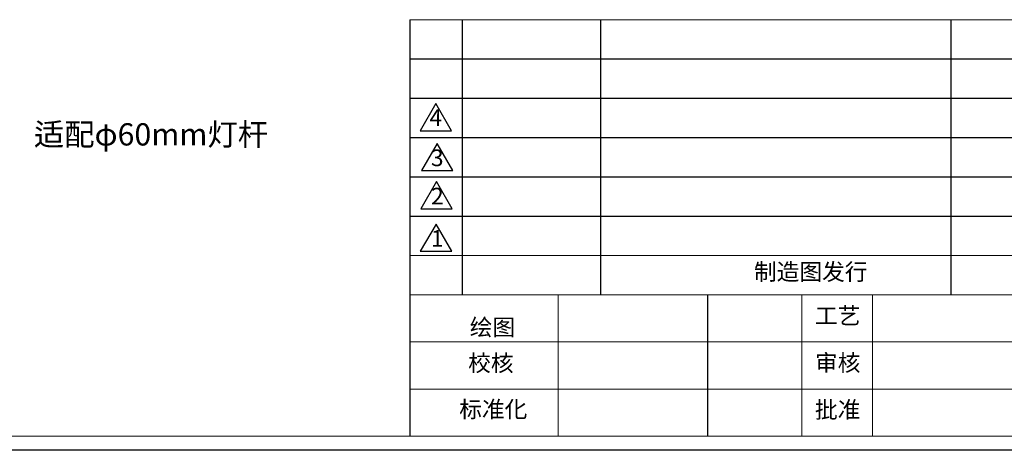
# Model space of a CAD drawing. Units: millimetres. Extents: x -1001 to 2991, y -1688 to -428.
# Drawn here: x -243 to 288, y -1688 to -1455 of the extents above; entities that cross this region are included whole.
import ezdxf

# ---------------------------------------------------------------- set-up
doc = ezdxf.new("R2010")
doc.units = ezdxf.units.MM
doc.header["$LTSCALE"] = 30.734
doc.layers.get('0').update_dxf_attribs({"linetype": 'CONTINUOUS'})
for name, color, linetype in [('图框', 7, 'CONTINUOUS'), ('图纸格式', 7, 'CONTINUOUS'), ('尺寸', 7, 'CONTINUOUS')]:
    doc.layers.add(name, color=color, linetype=linetype)
doc.layers.add('粗实线', color=7, linetype='CONTINUOUS', lineweight=15)
doc.styles.add('SLDTEXTSTYLE0', font='txt.shx')
doc.styles.add('SLDTEXTSTYLE2', font='txt.shx')

# ---------------------------------------------------------------- blocks, each defined once
blk = doc.blocks.new('块1')
at = {"layer": '图纸格式'}
for p, q in [((39.96, 77.2), (37.96, 73.73)), ((41.96, 73.73), (39.96, 77.2)), ((37.96, 73.73), (41.96, 73.73))]:
    blk.add_line(p, q, dxfattribs=at)
blk = doc.blocks.new('块3')
at = {"color": 7, "linetype": 'Continuous'}
blk.add_blockref('块1', (-37.96, -73.73), dxfattribs=at)
at = {"layer": '图框', "insert": (2.1, 2.67), "char_height": 2.12, "attachment_point": 2, "style": 'SLDTEXTSTYLE0'}
blk.add_mtext('2', dxfattribs=at)
blk = doc.blocks.new('块4')
at = {"color": 7, "linetype": 'Continuous'}
blk.add_blockref('块1', (-37.96, -73.73), dxfattribs=at)
at = {"layer": '图框', "insert": (2.14, 2.69), "char_height": 2.12, "attachment_point": 2, "style": 'SLDTEXTSTYLE0'}
blk.add_mtext('1', dxfattribs=at)
blk = doc.blocks.new('块6')
at = {"color": 7, "linetype": 'Continuous'}
blk.add_blockref('块1', (-37.96, -73.73), dxfattribs=at)
at = {"layer": '图框', "insert": (1.98, 2.71), "char_height": 2.12, "attachment_point": 2, "style": 'SLDTEXTSTYLE0'}
blk.add_mtext('4', dxfattribs=at)
blk = doc.blocks.new('块5')
at = {"color": 7, "linetype": 'Continuous'}
blk.add_blockref('块1', (-37.96, -73.73), dxfattribs=at)
at = {"layer": '图框', "insert": (2.01, 2.69), "char_height": 2.12, "attachment_point": 2, "style": 'SLDTEXTSTYLE0'}
blk.add_mtext('3', dxfattribs=at)

msp = doc.modelspace()

# ---------------------------------------------------------------- linework, layer by layer
for p, q in [((-4.49, -1455.03), (-4.49, -1603.52)), ((780.46, -1687.52), (-1001.36, -1687.52))]:
    msp.add_line(p, q)
at = {"layer": '图框', "lineweight": 15}
for p, q in [((-32.75, -1455.03), (772.82, -1455.03)), ((-32.75, -1476.25), (395.72, -1476.25)), ((-32.75, -1603.52), (395.72, -1603.52)), ((47.24, -1603.52), (47.24, -1679.88)), ((178.76, -1603.52), (178.76, -1679.88)), ((216.94, -1603.52), (216.94, -1679.85)), ((-32.75, -1628.97), (395.72, -1628.97)), ((-908.15, -1679.88), (772.82, -1679.88))]:
    msp.add_line(p, q, dxfattribs=at)
at = {"layer": '尺寸'}
for p, q in [((-32.75, -1455.03), (-32.75, -1679.88)), ((70.18, -1455.03), (70.18, -1603.52)), ((259.15, -1455.03), (259.15, -1603.52)), ((-32.75, -1476.25), (395.72, -1476.25)), ((-32.75, -1497.46), (395.72, -1497.46)), ((-32.75, -1518.67), (395.72, -1518.67)), ((-32.75, -1539.88), (395.72, -1539.88)), ((-32.75, -1561.09), (395.72, -1561.09)), ((127.85, -1603.52), (127.85, -1679.88))]:
    msp.add_line(p, q, dxfattribs=at)
at = {"layer": '粗实线'}
for p, q in [((-32.75, -1582.31), (772.82, -1582.31)), ((-32.75, -1654.43), (395.72, -1654.43)), ((-1001.36, -1687.52), (-136.75, -1687.52))]:
    msp.add_line(p, q, dxfattribs=at)

# ---------------------------------------------------------------- block references
at = {"color": 7, "linetype": 'Continuous', "xscale": 4.242424242420839, "yscale": 4.242424242420384, "zscale": 4.242424242420543}
for name, p in [('块6', (-27.21, -1514.96)), ('块5', (-26.52, -1536.53)), ('块3', (-26.85, -1557.11)), ('块4', (-27.13, -1580.07))]:
    msp.add_blockref(name, p, dxfattribs=at)

# ---------------------------------------------------------------- texts
at = {"layer": '图框', "attachment_point": 2, "style": 'SLDTEXTSTYLE2'}
for s, insert, char_height in [('{\\fFangSong|b0|i0|c134|p49;\\C3;适配φ60mm灯杆}', (-172.5, -1510.95), 12), ('制造图发行', (183.61, -1586.66), 8.98), ('工艺', (198.14, -1610.35), 8.98), ('绘图', (11.79, -1616.59), 8.98), ('校核', (10.92, -1635.88), 8.98), ('审核', (198.14, -1635.75), 8.98), ('标准化', (12.25, -1660.88), 8.98), ('批准', (198.14, -1661.08), 8.98)]:
    msp.add_mtext(s, dxfattribs=dict(at, insert=insert, char_height=char_height))

doc.saveas('drawing.dxf')
